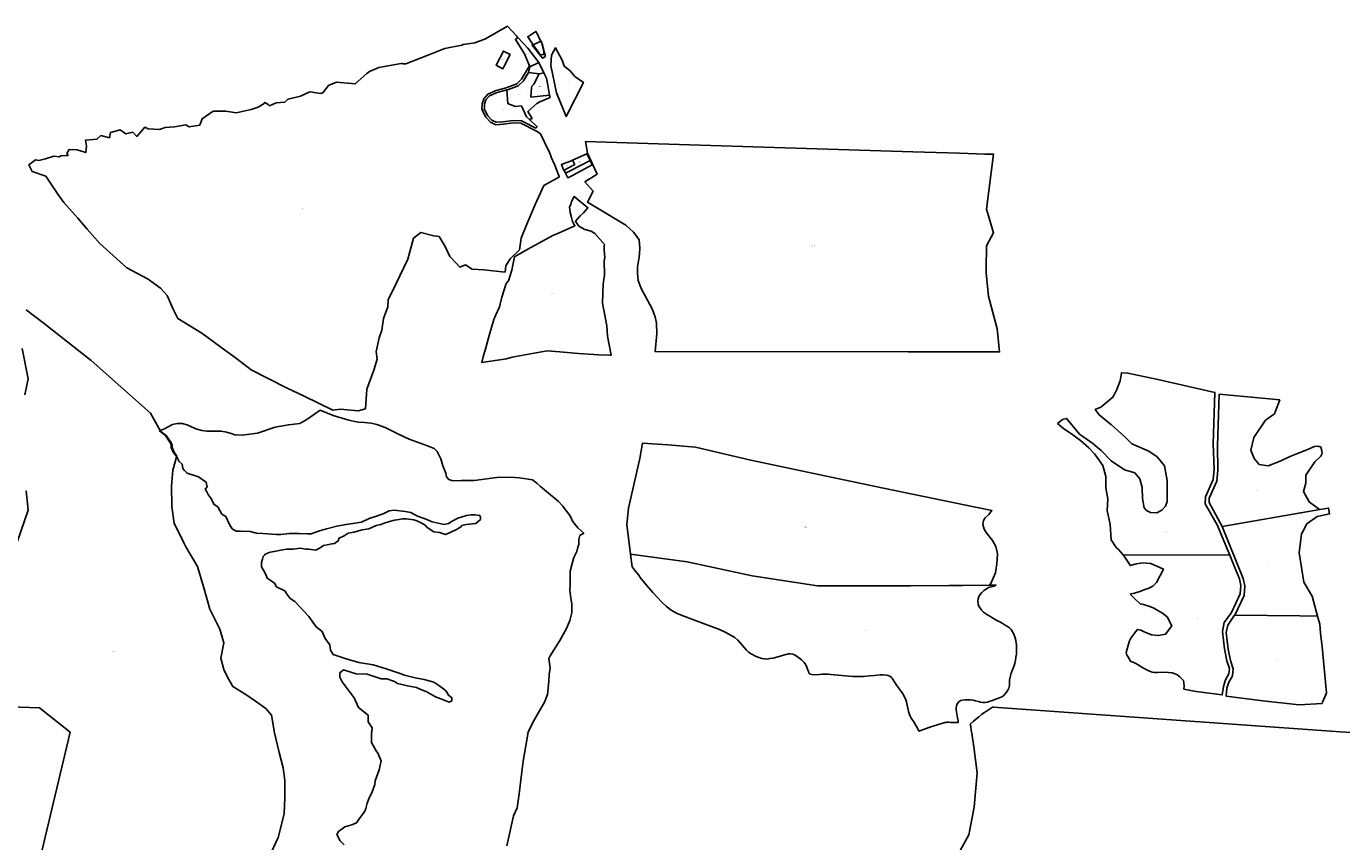
# Model space of a CAD drawing. Units: metres. Extents: x 450919 to 511411, y 9981695 to 10026879.
# Drawn here: x 472704 to 474768, y 10011318 to 10012597 of the extents above; entities that cross this region are included whole.
import ezdxf
from ezdxf.enums import TextEntityAlignment as Align

# ---------------------------------------------------------------- set-up
doc = ezdxf.new("R2010")
doc.units = ezdxf.units.M
doc.header["$MEASUREMENT"] = 0
doc.layers.add('CLAVE_LA_DELICIA', color=7, linetype='Continuous')
doc.layers.add('LOTE_LA_DELICIA', color=5, linetype='Continuous')
doc.styles.add('Arial', font='arial.ttf')

msp = doc.modelspace()

# ---------------------------------------------------------------- linework, layer by layer
at = {"layer": 'LOTE_LA_DELICIA'}
for points in [[(473473.3143, 10012581.5397), (473474.9153, 10012578.5459), (473471.5795, 10012575.8869), (473485.9975, 10012553.5009), (473493.5942, 10012534.5431), (473481.2917, 10012513.6415), (473474.0233, 10012506.7101), (473456.9437, 10012500.3811), (473441.5989, 10012496.2711), (473428.5867, 10012490.4625), (473422.0557, 10012483.1095), (473419.6573, 10012475.2909), (473418.9489, 10012466.1073), (473425.1653, 10012454.0037), (473432.5587, 10012446.5719), (473440.8447, 10012442.4251), (473452.3879, 10012443.0697), (473468.4727, 10012445.1117), (473480.0269, 10012444.8823), (473505.7485, 10012431.7323), (473510.7805, 10012428.2415), (473510.9489, 10012428.0629), (473517.3791, 10012414.9411), (473523.6935, 10012402.0565), (473524.6027, 10012400.2013), (473527.6151, 10012392.1413), (473527.8657, 10012391.5925), (473532.6327, 10012381.1497), (473532.9019, 10012380.4301), (473537.1783, 10012369.0019), (473538.0289, 10012366.7291), (473538.2239, 10012366.2081), (473540.4873, 10012361.1923), (473540.7361, 10012360.6407), (473516.2357, 10012347.0903), (473502.8011, 10012317.2097), (473488.2339, 10012283.8699), (473480.4303, 10012264.4599), (473478.2709, 10012246.3223), (473463.2637, 10012232.0015), (473456.3841, 10012220.9781), (473455.4003, 10012211.1743), (473422.2891, 10012214.7543), (473403.6417, 10012215.8053), (473393.5229, 10012222.6881), (473384.2101, 10012219.1605), (473371.6802, 10012232.6803), (473368.7189, 10012235.8755), (473361.6289, 10012251.3807), (473351.7983, 10012266.9619), (473343.6263, 10012268.0181), (473323.0345, 10012273.3503), (473311.7869, 10012264.2679), (473302.9483, 10012231.6447), (473284.0055, 10012192.5487), (473272.2165, 10012167.7397), (473271.4101, 10012156.7895), (473264.6843, 10012138.6633), (473261.8547, 10012120.0845), (473257.9283, 10012108.0351), (473253.1987, 10012086.6957), (473254.9519, 10012074.6329), (473249.5645, 10012057.3877), (473238.3555, 10012027.7665), (473236.2117, 10011997.0795), (473224.9093, 10011993.7875), (473196.9023, 10011996.1355), (473185.0129, 10011994.6639), (473140.1785, 10012016.4795), (473112.5573, 10012029.6889), (473057.2259, 10012058.0575), (473032.1051, 10012077.0779), (473017.211, 10012087.9758), (472979.7477, 10012115.3873), (472941.8675, 10012138.4679), (472934.9981, 10012152.8733), (472925.3181, 10012174.4799), (472914.9153, 10012186.2725), (472905.7143, 10012192.7395), (472895.3011, 10012200.3993), (472862.1133, 10012217.8491), (472819.6743, 10012255.9517), (472800.0153, 10012278.7657), (472785.2683, 10012295.9159), (472763.3857, 10012320.3069), (472753.9513, 10012333.3837), (472734.9749, 10012361.7499), (472713.4963, 10012368.7711), (472708.4605, 10012379.6979), (472718.6697, 10012387.3295), (472723.8971, 10012386.3359), (472734.4839, 10012389.0759), (472747.6345, 10012392.8049), (472756.6545, 10012392.0085), (472758.7741, 10012393.3313), (472769.8017, 10012394.2999), (472767.9155, 10012397.1809), (472771.6059, 10012403.5885), (472784.4131, 10012403.1145), (472797.5447, 10012398.7683), (472799.0165, 10012408.7217), (472797.0345, 10012418.0197), (472815.1921, 10012419.5245), (472821.3309, 10012425.2619), (472835.0221, 10012421.9105), (472836.7115, 10012430.0921), (472851.8699, 10012434.2439), (472860.5417, 10012427.8065), (472871.6949, 10012430.5175), (472877.9161, 10012423.9753), (472890.1443, 10012438.5071), (472895.5951, 10012435.8381), (472913.1871, 10012434.8099), (472922.4393, 10012438.1061), (472936.7219, 10012438.9721), (472954.8287, 10012442.4121), (472959.9723, 10012439.2177), (472976.4643, 10012441.6017), (472980.4977, 10012451.6597), (472997.6717, 10012463.5751), (473017.1983, 10012463.7511), (473033.4803, 10012460.7485), (473057.2941, 10012465.9649), (473068.0375, 10012469.6823), (473077.5747, 10012475.7917), (473078.4467, 10012477.4443), (473083.9053, 10012474.1667), (473086.0165, 10012472.1703), (473096.3147, 10012476.8479), (473109.8265, 10012477.7047), (473114.6263, 10012482.3393), (473115.0067, 10012482.4309), (473134.4211, 10012487.1039), (473148.9163, 10012493.8177), (473166.5121, 10012491.0555), (473169.3001, 10012492.5977), (473178.2371, 10012503.8605), (473191.0883, 10012509.0215), (473220.3481, 10012506.3983), (473238.6105, 10012522.7485), (473242.5157, 10012525.8361), (473257.1183, 10012532.2255), (473292.5339, 10012538.3793), (473294.0937, 10012538.5965), (473295.7613, 10012537.5971), (473299.7715, 10012537.9193), (473335.9463, 10012551.7327), (473356.7252, 10012560.3003), (473360.7687, 10012561.9675), (473387.5661, 10012566.8991), (473389.7403, 10012568.0527), (473408.0413, 10012570.5927), (473424.7991, 10012577.1971), (473459.4621, 10012596.6625), (473466.1221, 10012589.4671)], [(473508.1225, 10012540.1359), (473494.2345, 10012532.9449), (473493.5942, 10012534.5431), (473485.9975, 10012553.5009), (473471.5795, 10012575.8869), (473474.9153, 10012578.5459), (473475.6443, 10012579.1309), (473491.3475, 10012562.3369)], [(473511.8875, 10012551.7769), (473511.1365, 10012551.6027), (473502.2333, 10012564.2147), (473499.624, 10012567.8814), (473490.8427, 10012580.2211), (473503.7079, 10012588.5969), (473503.8591, 10012588.3629), (473506.1883, 10012584.3889), (473510.1655, 10012576.0071), (473511.4401, 10012573.3301), (473512.8354, 10012570.3997), (473513.9349, 10012568.0907), (473514.8077, 10012565.7455), (473515.3423, 10012563.5937), (473515.6653, 10012561.7945), (473515.8524, 10012560.0984), (473515.8991, 10012559.6753), (473515.9865, 10012558.4415), (473516.0469, 10012556.4833), (473516.1095, 10012556.1345), (473516.1481, 10012553.5923), (473516.0405, 10012552.7397), (473515.2087, 10012552.5469), (473515.2039, 10012552.5458), (473511.8921, 10012551.7779)], [(473518.9985, 10012549.3563), (473514.0493, 10012546.8613), (473497.7133, 10012567.0003), (473499.624, 10012567.8814), (473511.4401, 10012573.3301), (473511.9133, 10012573.5483), (473512.8354, 10012570.3997), (473515.8524, 10012560.0984)], [(473452.7037, 10012557.7857), (473441.4089, 10012535.4825), (473452.1143, 10012530.0611), (473453.7099, 10012533.2117), (473463.4091, 10012552.3641)], [(473453.7099, 10012533.2117), (473452.1143, 10012530.0611), (473441.4089, 10012535.4825), (473452.7037, 10012557.7857), (473463.4091, 10012552.3641)], [(473527.1851, 10012535.3533), (473528.2783, 10012551.3157), (473534.4585, 10012562.9795), (473545.0993, 10012543.8383), (473548.1985, 10012534.1747), (473557.4661, 10012527.0331), (473565.0463, 10012518.1207), (473578.1659, 10012508.6175), (473551.0129, 10012455.1365), (473536.1697, 10012492.2805)], [(473516.2814, 10012523.6676), (473508.7745, 10012522.3729), (473492.0268, 10012524.4246), (473494.2345, 10012532.9449), (473508.1225, 10012540.1359)], [(473497.0393, 10012499.8057), (473495.9561, 10012485.6025), (473524.9933, 10012488.5423), (473526.0065, 10012485.0769), (473509.8899, 10012478.2523), (473505.4607, 10012475.5253), (473491.2865, 10012463.1733), (473497.6663, 10012452.1939), (473493.6001, 10012450.4241), (473489.1353, 10012454.4695), (473481.0129, 10012472.0793), (473471.1783, 10012471.1849), (473459.6569, 10012475.8429), (473458.0956, 10012496.7745), (473476.0465, 10012503.1395), (473484.2835, 10012511.2685), (473492.0268, 10012524.4246), (473508.7745, 10012522.3729), (473500.3303, 10012506.0887), (473497.4943, 10012502.7437)], [(473524.9933, 10012488.5423), (473495.9561, 10012485.6025), (473497.0393, 10012499.8057), (473497.4943, 10012502.7437), (473500.3303, 10012506.0887), (473508.7745, 10012522.3729), (473516.2814, 10012523.6676), (473520.4013, 10012515.5513), (473522.4973, 10012504.5633)], [(473459.6569, 10012475.8429), (473471.1783, 10012471.1849), (473481.0129, 10012472.0793), (473489.1353, 10012454.4695), (473493.6001, 10012450.4241), (473505.9379, 10012439.2443), (473504.5897, 10012437.9936), (473503.6019, 10012437.0773), (473484.0721, 10012447.0618), (473480.9729, 10012448.6463), (473468.2775, 10012448.7737), (473452.0553, 10012446.7145), (473441.6119, 10012446.1313), (473434.7301, 10012449.5751), (473428.1591, 10012456.1803), (473424.0088, 10012464.2615), (473422.6753, 10012466.8579), (473422.873, 10012469.4212), (473423.2721, 10012474.5949), (473423.2729, 10012474.6057), (473423.2813, 10012474.6332), (473425.3189, 10012481.2757), (473430.7977, 10012487.4441), (473442.8253, 10012492.8129), (473458.0547, 10012496.8921), (473458.0863, 10012496.9037), (473458.0956, 10012496.7745)], [(474227.4405, 10012122.3703), (474231.0171, 10012086.1369), (474208.1189, 10012086.1733), (474186.3007, 10012086.208), (474175.4896, 10012086.2252), (474087.6369, 10012086.3649), (473690.6809, 10012086.9963), (473693.2979, 10012114.9215), (473692.7699, 10012130.9915), (473690.7739, 10012141.0231), (473686.3871, 10012153.5527), (473669.1315, 10012185.5613), (473664.0779, 10012198.3027), (473663.0047, 10012209.4211), (473663.1207, 10012218.8371), (473665.5625, 10012234.8619), (473666.0427, 10012240.3177), (473666.8051, 10012248.9785), (473665.7327, 10012261.6639), (473660.6809, 10012268.9963), (473656.6809, 10012273.9963), (473644.6809, 10012284.9963), (473584.6809, 10012320.9963), (473593.6809, 10012337.9963), (473580.6809, 10012352.9963), (473599.6809, 10012364.9963), (473584.6809, 10012397.9963), (473581.6809, 10012415.9963), (473744.6809, 10012410.9963), (474094.8372, 10012399.9851), (474168.0955, 10012397.6814), (474181.9639, 10012397.2453), (474207.8973, 10012396.4298), (474221.6809, 10012395.9963), (474210.6809, 10012309.9963), (474221.6809, 10012272.9963), (474210.8003, 10012252.2305), (474209.8919, 10012216.3445), (474209.9867, 10012209.8169), (474213.9371, 10012173.5459)], [(473548.0563, 10012370.9921), (473547.3801, 10012370.6227), (473546.8883, 10012371.8317), (473543.6683, 10012379.7455), (473550.7603, 10012382.5214), (473557.8521, 10012385.2973), (473561.1257, 10012386.7053), (473564.6895, 10012380.0771), (473554.8543, 10012374.7051)], [(473556.4609, 10012369.5993), (473550.2909, 10012366.4839), (473548.0563, 10012370.9921), (473554.8543, 10012374.7051), (473564.6895, 10012380.0771), (473561.1257, 10012386.7053), (473583.6671, 10012396.4811), (473589.0555, 10012386.0569), (473557.3875, 10012370.0671)], [(473560.0475, 10012362.4271), (473553.9483, 10012359.1681), (473550.2909, 10012366.4839), (473556.4609, 10012369.5993), (473557.3875, 10012370.0671), (473589.0555, 10012386.0569), (473591.9621, 10012379.4803)], [(473616.1343, 10012110.9203), (473621.9615, 10012081.2151), (473619.7367, 10012080.8813), (473602.6477, 10012081.4815), (473570.6717, 10012083.7335), (473541.2297, 10012086.4335), (473521.5017, 10012087.7985), (473500.7903, 10012084.1905), (473466.5707, 10012077.7705), (473457.7127, 10012075.4185), (473418.7753, 10012069.6835), (473420.8367, 10012078.1873), (473425.4597, 10012092.2965), (473430.5937, 10012111.6365), (473437.5947, 10012137.0885), (473440.9107, 10012144.4225), (473446.5067, 10012156.6955), (473450.4637, 10012171.8275), (473456.9133, 10012193.5355), (473460.5965, 10012197.3513), (473465.9327, 10012214.2935), (473469.9565, 10012235.2751), (473491.1797, 10012247.0931), (473530.3633, 10012268.4261), (473539.4175, 10012272.1483), (473564.8323, 10012283.8165), (473561.2307, 10012290.6383), (473559.8177, 10012297.1075), (473557.7217, 10012304.6443), (473556.4665, 10012313.8095), (473558.3257, 10012317.4715), (473559.5375, 10012321.9551), (473563.6853, 10012329.6829), (473585.3213, 10012312.0261), (473578.3453, 10012304.2125), (473573.1875, 10012299.6321), (473565.7233, 10012291.2025), (473571.2697, 10012283.3075), (473580.3507, 10012277.7953), (473590.5245, 10012275.5423), (473595.9975, 10012272.0063), (473611.6807, 10012253.8845), (473610.9967, 10012252.9395), (473610.7433, 10012245.7725), (473612.1285, 10012234.3741), (473610.7347, 10012229.1023), (473611.1257, 10012206.3753), (473609.3407, 10012192.6123), (473608.0625, 10012162.7925), (473614.7945, 10012126.8805)], [(474553.4397, 10011847.9049), (474572.3691, 10011814.8643), (474592.1843, 10011767.4397), (474424.9201, 10011767.7801), (474417.3643, 10011776.4843), (474414.1345, 10011779.6191), (474406.1963, 10011791.2427), (474404.7787, 10011815.3407), (474399.6757, 10011837.4543), (474400.8097, 10011855.5987), (474397.6911, 10011872.8925), (474397.9745, 10011890.4699), (474393.1549, 10011908.0473), (474384.1557, 10011920.3711), (474379.7637, 10011926.3857), (474371.0741, 10011935.9275), (474357.8221, 10011947.1655), (474345.9653, 10011956.1451), (474331.5821, 10011966.1275), (474322.1155, 10011973.9819), (474330.0287, 10011980.0851), (474336.0197, 10011981.9389), (474344.5657, 10011971.4977), (474356.4729, 10011957.3225), (474377.4523, 10011942.5801), (474387.7015, 10011933.6679), (474390.4937, 10011931.2399), (474406.3701, 10011915.3637), (474426.7825, 10011901.1885), (474443.2259, 10011896.6523), (474451.2377, 10011886.8307), (474454.5111, 10011873.4861), (474455.0285, 10011856.2543), (474457.9159, 10011841.8159), (474460.7849, 10011838.1187), (474461.3583, 10011837.5285), (474467.9551, 10011834.0735), (474477.9825, 10011833.6025), (474485.5671, 10011838.0135), (474491.0887, 10011844.2653), (474493.7569, 10011851.4115), (474493.9043, 10011884.5557), (474489.6195, 10011907.6239), (474478.1173, 10011921.3629), (474465.1627, 10011930.4135), (474438.6987, 10011942.1205), (474427.7645, 10011952.8417), (474406.4075, 10011971.5257), (474399.3596, 10011977.3857), (474387.0977, 10011987.5809), (474381.0283, 10011995.6901), (474389.8953, 10011999.2265), (474408.6397, 10012015.1495), (474410.1671, 10012017.9139), (474415.2293, 10012027.0757), (474420.0185, 10012040.9039), (474422.2549, 10012053.3069), (474432.3399, 10012052.9707), (474479.3399, 10012042.9707), (474568.7377, 10012022.6541), (474566.2427, 10011941.6925), (474567.5801, 10011902.2601), (474566.0811, 10011886.1907), (474553.9261, 10011858.8417)], [(474638.1635, 10011909.4235), (474652.6247, 10011907.6293), (474668.6107, 10011913.8061), (474687.7091, 10011922.4625), (474695.8957, 10011925.6787), (474713.2999, 10011932.5161), (474725.0683, 10011937.7665), (474731.5317, 10011938.1067), (474735.0231, 10011936.8439), (474736.2101, 10011932.8589), (474737.1451, 10011928.0671), (474736.5461, 10011925.7381), (474734.8275, 10011922.7051), (474725.8163, 10011913.4891), (474711.5547, 10011892.7959), (474711.2851, 10011880.3929), (474707.6161, 10011867.3677), (474716.8261, 10011850.9943), (474733.0975, 10011839.0397), (474733.3425, 10011838.9203), (474703.4555, 10011833.7738), (474580.0885, 10011812.5299), (474559.7375, 10011849.8425), (474559.7847, 10011856.8423), (474571.8337, 10011883.2207), (474573.6637, 10011900.6249), (474572.9635, 10011938.6183), (474575.4585, 10012019.5799), (474642.9261, 10012013.4136), (474670.5431, 10012010.8895), (474663.8272, 10011993.259), (474662.2361, 10011989.0821), (474648.3819, 10011979.1533), (474630.1527, 10011952.1205), (474625.0689, 10011931.7859), (474630.4031, 10011919.1173)], [(474061.5763, 10011719.0377), (473945.5293, 10011719.0377), (473843.0655, 10011735.2239), (473740.7679, 10011756.7289), (473652.1163, 10011768.9631), (473646.4215, 10011815.3487), (473648.9703, 10011840.8789), (473666.5985, 10011919.0709), (473670.7969, 10011942.8189), (473710.4713, 10011940.5783), (473753.8667, 10011936.6713), (473800.5709, 10011925.9015), (473840.6563, 10011916.1171), (473956.9075, 10011891.7797), (474048.9377, 10011872.6499), (474193.3894, 10011842.6236), (474203.9669, 10011840.4249), (474218.9875, 10011837.3027), (474214.1331, 10011831.3033), (474208.4059, 10011825.8289), (474206.0869, 10011821.9383), (474204.9847, 10011815.3243), (474206.7925, 10011808.2481), (474210.1911, 10011802.9537), (474219.8727, 10011790.3849), (474224.9983, 10011780.9905), (474227.1755, 10011772.2616), (474228.0455, 10011768.7735), (474226.9557, 10011753.5655), (474225.4532, 10011743.4555), (474224.8959, 10011739.7055), (474217.5009, 10011723.1483), (474215.4363, 10011720.4171), (474172.8034, 10011720.0348), (474171.7993, 10011720.0259), (474171.2485, 10011720.0209), (474170.6393, 10011720.0155), (474169.9519, 10011720.0093), (474169.1671, 10011720.0021), (474168.2651, 10011719.9941), (474167.2267, 10011719.9847), (474166.0323, 10011719.9741), (474165.3703, 10011719.9681), (474164.979, 10011719.9646), (474164.6621, 10011719.9618), (474163.9053, 10011719.955), (474163.0971, 10011719.9478), (474162.2353, 10011719.94), (474161.3173, 10011719.9318), (474160.3409, 10011719.9231), (474159.3035, 10011719.9137), (474158.2029, 10011719.9039), (474157.0363, 10011719.8935), (474155.8013, 10011719.8823), (474154.4957, 10011719.8707), (474153.1171, 10011719.8583), (474151.6627, 10011719.8453), (474091.395, 10011719.3048)], [(474721.1761, 10011702.9115), (474729.8901, 10011671.7301), (474702.2891, 10011672.0058), (474600.1193, 10011673.0263), (474614.6819, 10011703.9709), (474615.8447, 10011719.1803), (474613.0641, 10011730.8167), (474580.0885, 10011812.5299), (474703.4555, 10011833.7738), (474733.3425, 10011838.9203), (474747.1089, 10011841.2909), (474748.8511, 10011832.1829), (474729.2957, 10011828.1443), (474712.9675, 10011816.7071), (474706.0708, 10011803.2614), (474704.7451, 10011800.6767), (474700.8315, 10011770.9887), (474704.5894, 10011747.9173), (474708.3491, 10011724.8351)], [(473843.0655, 10011735.2239), (473945.5293, 10011719.0377), (474061.5763, 10011719.0377), (474091.395, 10011719.3048), (474151.6627, 10011719.8453), (474153.1171, 10011719.8583), (474154.4957, 10011719.8707), (474155.8013, 10011719.8823), (474157.0363, 10011719.8935), (474158.2029, 10011719.9039), (474159.3035, 10011719.9137), (474160.3409, 10011719.9231), (474161.3173, 10011719.9318), (474162.2353, 10011719.94), (474163.0971, 10011719.9478), (474163.9053, 10011719.955), (474164.6621, 10011719.9618), (474164.979, 10011719.9646), (474165.3703, 10011719.9681), (474166.0323, 10011719.9741), (474167.2267, 10011719.9847), (474168.2651, 10011719.9941), (474169.1671, 10011720.0021), (474169.9519, 10011720.0093), (474170.6393, 10011720.0155), (474171.2485, 10011720.0209), (474171.7993, 10011720.0259), (474172.8034, 10011720.0348), (474215.4363, 10011720.4171), (474225.4625, 10011720.5069), (474225.2515, 10011720.2377), (474222.3855, 10011718.8091), (474219.4613, 10011718.0343), (474215.8173, 10011717.2781), (474212.7041, 10011715.9973), (474209.8079, 10011714.3149), (474206.5975, 10011711.8643), (474203.2029, 10011708.9179), (474200.5713, 10011705.9493), (474198.6333, 10011702.7133), (474197.3901, 10011698.7337), (474197.0709, 10011694.7567), (474197.3409, 10011690.9985), (474198.6613, 10011687.6063), (474200.5461, 10011684.4065), (474202.7855, 10011681.4031), (474202.8557, 10011681.3091), (474205.8073, 10011678.1185), (474205.9889, 10011677.9787), (474208.8655, 10011675.7641), (474210.2735, 10011674.8693), (474212.1975, 10011673.6467), (474215.5943, 10011671.4977), (474219.0345, 10011669.4999), (474222.7383, 10011667.3973), (474226.7523, 10011665.1699), (474230.4877, 10011663.1685), (474234.9163, 10011660.6873), (474239.6269, 10011657.8523), (474243.3437, 10011655.7083), (474246.6129, 10011653.3305), (474248.6231, 10011651.2051), (474249.1895, 10011650.6063), (474251.5041, 10011647.3845), (474253.3105, 10011643.6205), (474255.2659, 10011639.0897), (474256.7293, 10011633.4611), (474257.7557, 10011626.0421), (474257.754, 10011623.1169), (474257.7507, 10011617.3631), (474257.4509, 10011612.1715), (474256.7961, 10011607.3421), (474256.7293, 10011606.8737), (474256.1297, 10011602.6601), (474255.0037, 10011597.4259), (474253.4281, 10011592.7479), (474251.5107, 10011587.7035), (474249.5199, 10011582.4167), (474247.6813, 10011575.9851), (474246.8755, 10011571.3895), (474246.8133, 10011566.9077), (474246.7281, 10011562.8261), (474245.7389, 10011559.0669), (474244.0697, 10011555.9237), (474242.0337, 10011552.6445), (474239.9265, 10011549.7389), (474237.8295, 10011547.4653), (474234.6827, 10011545.3531), (474231.1839, 10011543.7589), (474227.6443, 10011542.5397), (474223.6147, 10011541.0851), (474219.8261, 10011539.7069), (474216.0623, 10011538.3169), (474212.1425, 10011537.0879), (474208.5403, 10011536.5839), (474204.7505, 10011536.5977), (474201.0277, 10011536.9947), (474197.7843, 10011537.6453), (474193.4993, 10011538.7077), (474189.5079, 10011539.9925), (474185.5425, 10011540.3681), (474176.9745, 10011540.3729), (474173.0207, 10011540.1993), (474169.5423, 10011539.2571), (474166.5381, 10011537.1067), (474164.6451, 10011534.3719), (474163.3277, 10011531.3695), (474163.1249, 10011528.0711), (474163.1231, 10011524.6415), (474165.2361, 10011512.2071), (474166.1585, 10011507.4811), (474166.3295, 10011505.0001), (474163.1667, 10011505.0001), (474161.5853, 10011505.0001), (474160.7947, 10011505.0001), (474160.3993, 10011505.0001), (474160.2015, 10011505.0001), (474160.1521, 10011505.0001), (474160.1275, 10011505.0001), (474160.1151, 10011505.0001), (474160.1089, 10011505.0001), (474160.1011, 10011505.0001), (474159.9343, 10011505.0001), (474159.6007, 10011505.0001), (474156.9321, 10011505.0255), (474154.2639, 10011505.2289), (474151.5977, 10011505.4345), (474150.2657, 10011505.4607), (474148.9345, 10011505.3947), (474147.1401, 10011505.1715), (474145.3635, 10011504.8467), (474143.6015, 10011504.4391), (474141.8513, 10011503.9673), (474138.3753, 10011502.9047), (474134.9121, 10011501.8075), (474133.5295, 10011501.3855), (474128.2743, 10011499.7817), (474124.9649, 10011498.7487), (474122.0106, 10011497.7858), (474121.6679, 10011497.6741), (474120.7283, 10011497.3541), (474120.2435, 10011497.1867), (474119.7405, 10011497.0111), (474119.2129, 10011496.8247), (474118.9381, 10011496.7267), (474118.6547, 10011496.6251), (474118.3623, 10011496.5195), (474118.0597, 10011496.4099), (474117.7465, 10011496.2955), (474117.4217, 10011496.1765), (474104.4347, 10011491.4017), (474103.3941, 10011493.7495), (474102.8745, 10011494.9225), (474102.2559, 10011496.2723), (474100.8691, 10011498.9279), (474099.3907, 10011501.4037), (474096.3751, 10011505.9285), (474093.5833, 10011510.0475), (474092.3647, 10011512.0003), (474091.3127, 10011513.8891), (474089.6997, 10011517.7027), (474088.4519, 10011522.0465), (474087.756, 10011525.224), (474087.3965, 10011526.8655), (474086.3199, 10011532.0531), (474084.9471, 10011537.5067), (474084.0499, 10011540.2979), (474082.9515, 10011543.1073), (474081.6189, 10011545.8883), (474080.2099, 10011548.4037), (474077.2045, 10011553.0953), (474074.0479, 10011557.4713), (474072.4521, 10011559.5829), (474070.9499, 10011561.5695), (474069.4349, 10011563.6529), (474067.6213, 10011565.9851), (474062.9527, 10011573.3007), (474062.3385, 10011574.2605), (474061.3753, 10011575.4989), (474059.0687, 10011577.4215), (474056.4927, 10011578.6813), (474053.8039, 10011579.4355), (474048.4467, 10011579.9701), (474043.5911, 10011579.8035), (474034.8011, 10011578.8469), (474026.3555, 10011577.9577), (474017.6479, 10011577.3399), (474009.1751, 10011576.8917), (474000.8283, 10011577.2635), (473966.2901, 10011580.3517), (473961.9575, 10011580.7419), (473959.7357, 10011580.9325), (473957.2361, 10011580.9717), (473952.5983, 10011580.5461), (473948.4359, 10011580.0679), (473940.2017, 10011579.9315), (473936.3493, 10011580.3601), (473932.6557, 10011581.4187), (473931.8181, 10011583.2225), (473931.8121, 10011583.2353), (473931.8061, 10011583.2481), (473931.1831, 10011584.8755), (473930.5037, 10011587.2147), (473928.2411, 10011593.4719), (473926.0759, 10011596.7513), (473924.3409, 10011598.8535), (473920.4201, 10011603.0479), (473915.5669, 10011607.0633), (473910.1945, 10011610.5381), (473906.6781, 10011612.0787), (473902.3005, 10011612.8309), (473899.8507, 10011612.6425), (473898.4085, 10011612.3713), (473895.6207, 10011611.7333), (473885.3253, 10011608.6359), (473875.7585, 10011606.1111), (473870.9477, 10011605.0849), (473866.7693, 10011604.5069), (473862.7329, 10011604.6647), (473858.3779, 10011605.4615), (473849.2679, 10011608.4435), (473841.1815, 10011612.7299), (473837.3085, 10011615.4351), (473834.1415, 10011618.2409), (473827.9147, 10011625.6837), (473820.5311, 10011634.2183), (473815.7061, 10011638.1749), (473810.9289, 10011641.1339), (473801.4499, 10011646.3253), (473791.6237, 10011650.8523), (473752.5735, 10011665.1917), (473733.3553, 10011672.5211), (473724.3431, 10011676.5275), (473715.9187, 10011681.2671), (473708.4813, 10011686.9887), (473701.5417, 10011693.8827), (473687.2781, 10011709.0053), (473674.1353, 10011724.1031), (473667.5051, 10011732.5913), (473665.4955, 10011735.1643), (473662.9273, 10011738.4523), (473659.4209, 10011742.9415), (473654.5971, 10011749.1175), (473652.1163, 10011768.9631), (473740.7679, 10011756.7289)], [(474592.1843, 10011767.4397), (474599.6811, 10011748.8671), (474607.1779, 10011730.2947), (474609.6367, 10011720.0085), (474608.6545, 10011706.8869), (474594.7687, 10011677.3741), (474583.5719, 10011661.5747), (474580.6503, 10011647.8641), (474583.9535, 10011620.3143), (474587.4707, 10011601.7999), (474591.6383, 10011589.6863), (474590.7065, 10011581.1789), (474585.4631, 10011571.8597), (474582.1823, 10011561.1705), (474580.2757, 10011548.2255), (474539.6371, 10011553.4425), (474520.0141, 10011557.4843), (474520.4523, 10011562.3017), (474519.4609, 10011570.7215), (474513.8879, 10011576.8201), (474509.1151, 10011580.2735), (474501.9815, 10011582.7813), (474496.1905, 10011583.2801), (474485.2831, 10011583.6813), (474478.6493, 10011583.3767), (474474.1159, 10011583.4741), (474470.8151, 10011583.8193), (474468.9325, 10011584.3607), (474466.0035, 10011585.5977), (474464.2969, 10011586.3185), (474461.5497, 10011587.6909), (474458.8025, 10011589.0633), (474453.1107, 10011592.3521), (474449.5283, 10011594.9551), (474443.7039, 10011598.0267), (474438.8421, 10011600.1463), (474438.2231, 10011600.4163), (474436.5403, 10011600.7155), (474434.6863, 10011604.0963), (474431.1991, 10011609.8669), (474430.2385, 10011611.8825), (474429.6615, 10011614.3393), (474429.9161, 10011615.3679), (474430.3217, 10011617.3443), (474430.5511, 10011618.4609), (474432.0831, 10011624.2193), (474434.9379, 10011633.2667), (474437.0059, 10011637.3641), (474441.4549, 10011643.5875), (474444.3129, 10011647.1283), (474447.2421, 10011650.7575), (474452.8803, 10011649.5079), (474454.7017, 10011648.7143), (474457.8091, 10011647.3603), (474460.7379, 10011646.0843), (474469.4515, 10011642.4567), (474480.4623, 10011641.3453), (474491.3825, 10011643.2429), (474501.4865, 10011656.3669), (474494.0949, 10011670.4659), (474486.5241, 10011676.6203), (474479.4003, 10011680.3747), (474473.1305, 10011684.1781), (474466.5239, 10011686.9813), (474456.9305, 10011690.0555), (474451.3533, 10011690.8397), (474442.7917, 10011699.4009), (474437.2937, 10011704.9009), (474436.6313, 10011705.9407), (474436.9943, 10011706.8335), (474442.4855, 10011707.7675), (474450.8353, 10011710.3813), (474457.7247, 10011713.1675), (474458.9941, 10011713.5199), (474464.3313, 10011715.0011), (474471.5865, 10011718.5415), (474477.2473, 10011724.3995), (474488.3797, 10011745.2101), (474468.2201, 10011754.4649), (474455.8263, 10011755.2389), (474445.7589, 10011753.8827), (474436.0637, 10011751.1295), (474435.7779, 10011751.0213), (474434.6883, 10011753.0731), (474428.4685, 10011762.9007), (474424.9201, 10011767.7801)], [(474736.9701, 10011534.9201), (474701.2801, 10011532.8301), (474644.0101, 10011538.7001), (474586.5863, 10011546.0565), (474587.8001, 10011558.5801), (474590.7501, 10011568.2001), (474596.3001, 10011577.9901), (474597.5101, 10011589.0501), (474593.0601, 10011602.0001), (474589.6501, 10011619.9301), (474586.4901, 10011646.3601), (474588.9401, 10011657.8401), (474599.7401, 10011673.0301), (474600.1193, 10011673.0263), (474702.2891, 10011672.0058), (474729.8901, 10011671.7301), (474733.3201, 10011659.1001), (474734.7222, 10011644.9938), (474736.4501, 10011627.6101), (474736.85, 10011623.5811), (474744.0001, 10011551.5401), (474743.236, 10011549.7338), (474737.7336, 10011536.725)]]:
    msp.add_lwpolyline(points, close=True, dxfattribs=at)
for points in [[(472704.3113, 10012152.3315), (472717.3851, 10012142.0815), (472730.1277, 10012132.0913), (472784.1395, 10012089.7459), (472806.0601, 10012072.5601), (472852.7401, 10012031.1901), (472899.4201, 10011989.8201), (472914.7475, 10011961.8755), (472920.1217, 10011957.7415), (472923.9663, 10011954.7839), (472931.0483, 10011944.3693), (472932.9489, 10011940.2297), (472932.9489, 10011940.2557), (472933.1957, 10011939.7253), (472933.1957, 10011937.4823), (472933.1957, 10011935.9905), (472935.6855, 10011929.7661), (472936.9305, 10011927.8987), (472940.3987, 10011923.1301), (472934.3705, 10011900.4293), (472931.8953, 10011875.5325), (472932.4735, 10011846.0051), (472932.7971, 10011843.6434), (472936.4057, 10011817.3081), (472951.5266, 10011786.8795), (472954.8117, 10011780.2687), (472972.9489, 10011749.5945), (472982.6657, 10011716.1279), (472992.3823, 10011682.6613), (473008.0637, 10011651.0865), (473014.0093, 10011630.1245), (473009.6175, 10011605.7837), (473014.0703, 10011587.8437), (473019.7877, 10011576.0655), (473028.2227, 10011561.3077), (473048.5981, 10011548.6327), (473063.7857, 10011538.2365), (473080.2091, 10011526.6873), (473088.8827, 10011516.3403), (473093.5123, 10011488.6461), (473101.1299, 10011457.9385), (473107.4507, 10011433.8047), (473109.9179, 10011413.9769), (473110.1395, 10011387.2871), (473108.9901, 10011361.8457), (473099.2055, 10011324.5899), (473085.5153, 10011294.4883)], [(472702.2401, 10012018.6951), (472707.1301, 10012043.7701), (472697.7894, 10012091.2629)], [(473202.9991, 10011313.3607), (473196.4635, 10011319.2739), (473191.4839, 10011329.5445), (473194.2849, 10011333.9015), (473199.8933, 10011338.2635), (473203.8495, 10011341.2129), (473215.0973, 10011344.3373), (473222.5959, 10011347.8781), (473226.7617, 10011353.7103), (473231.6989, 10011360.4571), (473231.7249, 10011360.5091), (473235.5223, 10011365.8019), (473236.7673, 10011370.1591), (473239.2571, 10011378.2509), (473241.7469, 10011385.0977), (473246.7265, 10011396.3019), (473251.0837, 10011407.5059), (473251.7061, 10011413.7303), (473257.8453, 10011430.7837), (473261.0429, 10011444.8527), (473256.0635, 10011456.6793), (473252.9511, 10011460.4139), (473246.1043, 10011473.4855), (473246.1043, 10011478.4651), (473246.1043, 10011487.1793), (473246.7267, 10011496.5161), (473240.5023, 10011505.8527), (473240.5023, 10011516.4343), (473225.5637, 10011528.2609), (473218.7167, 10011543.8221), (473200.0433, 10011568.7203), (473196.3087, 10011576.1895), (473196.3087, 10011583.0365), (473201.9109, 10011587.3937), (473221.8291, 10011581.1691), (473239.2577, 10011580.5467), (473261.0433, 10011573.6995), (473269.7577, 10011573.6995), (473282.2065, 10011569.3423), (473286.5637, 10011566.2301), (473302.1249, 10011562.4955), (473316.4413, 10011560.0055), (473324.5331, 10011556.2709), (473331.3799, 10011553.7809), (473346.3187, 10011545.0667), (473354.4105, 10011541.9543), (473367.4819, 10011536.9747), (473371.8391, 10011538.8421), (473371.8391, 10011543.8217), (473366.2371, 10011548.1789), (473364.3697, 10011551.9135), (473361.2575, 10011555.6483), (473353.1657, 10011561.8727), (473343.8289, 10011568.0973), (473328.2679, 10011572.4545), (473314.5739, 10011574.9443), (473297.7679, 10011579.3015), (473290.9209, 10011581.7913), (473279.7169, 10011585.5261), (473269.1353, 10011589.2607), (473248.5945, 10011595.4853), (473226.1863, 10011599.2201), (473206.2679, 10011604.8221), (473185.7273, 10011611.6691), (473181.3701, 10011618.5161), (473180.7477, 10011626.6079), (473173.2783, 10011636.5671), (473168.2987, 10011647.7713), (473158.9621, 10011655.2407), (473147.7581, 10011671.4243), (473125.6611, 10011694.7663), (473118.5031, 10011699.4347), (473113.5235, 10011705.6591), (473109.7889, 10011711.2611), (473097.0287, 10011717.7969), (473093.9165, 10011723.3989), (473088.6255, 10011727.1337), (473083.6377, 10011730.3759), (473082.4011, 10011731.1797), (473080.8451, 10011736.1593), (473076.7991, 10011743.0061), (473073.3757, 10011749.2307), (473073.3757, 10011755.7663), (473074.9319, 10011761.0571), (473076.1769, 10011765.1031), (473078.2797, 10011767.6264), (473079.2891, 10011768.8377), (473087.0697, 10011771.9501), (473092.9829, 10011773.1949), (473103.8757, 10011775.3735), (473112.5901, 10011776.6183), (473122.8605, 10011776.6183), (473133.7533, 10011778.4855), (473142.7787, 10011776.9293), (473147.7585, 10011776.6181), (473158.6385, 10011775.4307), (473165.1477, 10011778.8935), (473170.4023, 10011782.4913), (473176.3955, 10011783.6841), (473183.8939, 10011784.9339), (473188.0765, 10011785.8551), (473193.5085, 10011789.6895), (473194.9377, 10011793.8343), (473203.1563, 10011797.4701), (473209.3809, 10011801.8271), (473218.0951, 10011803.6945), (473224.0085, 10011804.9393), (473231.4777, 10011807.1179), (473241.4371, 10011808.6739), (473247.6615, 10011811.1637), (473253.2635, 10011813.6535), (473260.4217, 10011815.5209), (473265.7125, 10011817.3881), (473274.1155, 10011820.1891), (473282.2073, 10011822.0565), (473289.3655, 10011823.3013), (473294.6563, 10011824.2349), (473300.5697, 10011824.2349), (473312.0849, 10011822.6789), (473316.7533, 10011821.4339), (473323.6003, 10011818.3217), (473329.8247, 10011814.5869), (473333.2481, 10011810.8523), (473343.5185, 10011804.0053), (473352.5439, 10011803.0715), (473362.1919, 10011799.6481), (473369.0389, 10011802.7603), (473378.9981, 10011807.7397), (473382.7327, 10011809.6071), (473386.4675, 10011812.0969), (473387.7123, 10011813.9643), (473394.5593, 10011815.2091), (473409.4981, 10011817.0765), (473416.9675, 10011823.3009), (473416.9675, 10011827.0357), (473415.7225, 10011829.5253), (473407.9421, 10011830.4591), (473402.3399, 10011830.7703), (473394.8705, 10011829.5255), (473388.3349, 10011827.6581), (473381.1767, 10011825.4797), (473372.4623, 10011820.5001), (473366.5491, 10011817.0765), (473359.7021, 10011815.5205), (473341.0287, 10011819.8777), (473330.1359, 10011824.2349), (473317.9983, 10011828.5921), (473307.4167, 10011834.1941), (473298.7023, 10011836.0615), (473281.2737, 10011837.9289), (473273.8043, 10011836.6841), (473265.0901, 10011832.9493), (473255.1309, 10011829.2147), (473242.0595, 10011824.8575), (473230.2329, 10011819.2557), (473205.9575, 10011815.5209), (473191.6411, 10011813.0313), (473175.4575, 10011808.6741), (473164.2533, 10011805.5619), (473151.1819, 10011800.5823), (473144.9575, 10011800.5825), (473131.8861, 10011801.2049), (473116.9473, 10011801.2049), (473103.8759, 10011799.9601), (473097.0289, 10011799.9601), (473075.2433, 10011801.2051), (473065.2841, 10011801.8275), (473055.3249, 10011804.3173), (473055.0228, 10011804.3299), (473040.3861, 10011804.9399), (473033.5391, 10011804.9399), (473027.3147, 10011808.6747), (473022.9575, 10011815.5215), (473017.3555, 10011827.9705), (473011.1311, 10011831.7053), (473004.9067, 10011842.9093), (472998.9935, 10011846.6441), (472997.7485, 10011849.4451), (472995.8813, 10011852.8685), (472994.0139, 10011856.9145), (472990.2793, 10011861.5829), (472987.7895, 10011866.5625), (472984.9883, 10011870.6083), (472988.3963, 10011875.2555), (472987.5269, 10011876.3357), (472986.2771, 10011881.7513), (472974.6127, 10011890.0831), (472956.8559, 10011895.7851), (472956.6867, 10011895.9121), (472952.3099, 10011900.1747), (472949.8201, 10011903.2871), (472948.6615, 10011910.1339), (472944.2181, 10011914.4911), (472940.4835, 10011921.3381), (472935.5039, 10011928.1851), (472934.2591, 10011930.0523), (472931.7693, 10011936.2769), (472931.7693, 10011940.0115), (472931.5225, 10011940.5419), (472931.5225, 10011940.5159), (472929.6219, 10011944.6557), (472922.5399, 10011955.0703), (472913.4189, 10011962.0865), (472920.9259, 10011965.4101), (472926.8463, 10011968.8103), (472933.4907, 10011972.1855), (472941.0679, 10011973.8043), (472948.3973, 10011973.6632), (472948.9311, 10011973.6529), (472956.8281, 10011971.6233), (472964.5075, 10011968.0755), (472971.9809, 10011965.1437), (472979.6435, 10011962.9847), (472987.5867, 10011961.9413), (472995.0301, 10011961.8531), (473002.3337, 10011961.8491), (473010.1479, 10011961.8027), (473018.3461, 10011960.3465), (473025.4911, 10011958.0023), (473031.4025, 10011956.1855), (473043.0253, 10011955.6751), (473066.8949, 10011958.8855), (473094.8125, 10011968.2377), (473115.6111, 10011972.0065), (473133.5925, 10011973.7509), (473144.2493, 10011980.0021), (473165.3247, 10011994.7667), (473185.5665, 10011986.1935), (473210.3329, 10011978.8113), (473217.0007, 10011977.6205), (473225.3307, 10011976.1093), (473234.6725, 10011975.5577), (473245.3597, 10011974.2765), (473254.4481, 10011972.4597), (473267.1849, 10011967.5293), (473288.1389, 10011957.2577), (473304.9843, 10011949.4513), (473333.7449, 10011938.7687), (473344.0165, 10011934.6599), (473348.9467, 10011929.7297), (473354.6989, 10011918.2253), (473357.9857, 10011907.5429), (473362.5051, 10011896.0387), (473363.7377, 10011890.2867), (473367.0247, 10011885.7671), (473373.5985, 10011884.1235), (473387.1569, 10011884.5345), (473406.8785, 10011884.5343), (473442.5775, 10011889.0917), (473463.4147, 10011889.5677), (473477.9273, 10011888.8893), (473491.5027, 10011886.6361), (473498.3021, 10011885.5193), (473505.0375, 10011880.3851), (473511.0587, 10011875.1435), (473517.4009, 10011869.9483), (473526.6701, 10011862.0271), (473532.3559, 10011857.4189), (473539.0237, 10011851.4653), (473545.9297, 10011844.4403), (473551.9133, 10011836.2573), (473556.0219, 10011830.9161), (473559.3089, 10011825.7803), (473560.5415, 10011821.8771), (473564.8555, 10011816.1249), (473569.7859, 10011810.1675), (473578.6825, 10011801.6389), (473572.5021, 10011798.1365), (473571.2831, 10011791.9651), (473571.1211, 10011783.8721), (473569.7857, 10011780.1743), (473567.8341, 10011773.0869), (473565.8825, 10011768.8755), (473563.2119, 10011763.7397), (473559.9887, 10011752.2225), (473557.3877, 10011742.3065), (473557.4597, 10011728.5083), (473557.4597, 10011720.2909), (473557.0487, 10011712.4845), (473558.6921, 10011700.1585), (473560.3357, 10011691.1195), (473560.3135, 10011677.2847), (473556.7373, 10011664.9307), (473551.7073, 10011652.4983), (473541.1319, 10011633.5577), (473526.2337, 10011609.7685), (473523.7779, 10011605.3583), (473526.2335, 10011589.6363), (473524.5901, 10011581.0081), (473524.1791, 10011569.0931), (473521.9503, 10011548.8669), (473517.2361, 10011536.6753), (473499.5175, 10011505.7899), (473491.7149, 10011489.6971), (473488.1387, 10011468.4025), (473483.9121, 10011444.3445), (473481.3113, 10011423.2123), (473477.4097, 10011392.9773), (473474.1587, 10011371.1949), (473468.6317, 10011358.5157), (473462.4545, 10011330.5563), (473457.9031, 10011311.3749)], [(472690.7901, 10011789.3551), (472707.2701, 10011837.7501), (472704.1725, 10011868.4771)], [(472720.8077, 10011270.0593), (472773.2677, 10011489.5793), (472724.8577, 10011527.8693), (472646.8923, 10011530.5823)], [(474166.1867, 10011298.3063), (474182.7167, 10011328.6343), (474191.2917, 10011372.2347), (474195.9193, 10011425.8781), (474190.8005, 10011467.0243), (474187.4914, 10011488.0036), (474186.7527, 10011492.6866), (474185.7801, 10011498.853), (474185.1903, 10011502.5923), (474190.2164, 10011506.885), (474198.3073, 10011513.7953), (474203.3025, 10011518.0615), (474207.2331, 10011520.6226), (474215.1404, 10011525.7748), (474220.1001, 10011529.0065), (474220.41, 10011528.9846), (474221.2149, 10011528.9279), (474221.7269, 10011528.8918), (474346.7074, 10011520.0787), (474743.1108, 10011492.1261), (474750.6982, 10011491.5911), (474750.978, 10011491.5714), (474765.5557, 10011490.5434), (474783.6576, 10011489.2669)]]:
    msp.add_lwpolyline(points, dxfattribs=at)

# ---------------------------------------------------------------- texts
at = {"layer": 'CLAVE_LA_DELICIA', "color": 7, "style": 'Arial'}
for s, p in [('4924306006', (473491.6059, 10012553.5515)), ('4924307003', (473505.157, 10012570.3069)), ('4924307001', (473509.2439, 10012560.4546)), ('4924306005', (473452.4111, 10012543.4318)), ('4924306004', (473503.2999, 10012529.1003)), ('4924306001', (473477.4473, 10012488.7888)), ('4924306002', (473510.1398, 10012501.5037)), ('4924305001', (473555.2331, 10012508.0558)), ('4924306003', (473453.5462, 10012465.3756)), ('4914303004', (473552.9528, 10012378.4479)), ('4914303002', (473570.7454, 10012372.0937)), ('4914303001', (473573.3156, 10012383.353)), ('4914301001', (473135.9887, 10012310.6754)), ('4914201002', (473938.6841, 10012251.6655)), ('4914301002', (473530.5857, 10012177.5969)), ('4904101004', (474636.799, 10011868.6353)), ('4904201001', (473926.3985, 10011811.002)), ('4904102002', (474491.3709, 10011802.3334)), ('4904101003', (474654.3398, 10011751.3021)), ('4904102001', (474541.6671, 10011667.0077)), ('4894201001', (474023.3355, 10011648.5211)), ('4894401001', (472841.8003, 10011615.3754)), ('4894101001', (474665.6998, 10011603.9323))]:
    msp.add_text(s, height=0.635, dxfattribs=at).set_placement(p, align=Align.BOTTOM_CENTER)

doc.saveas('drawing.dxf')
